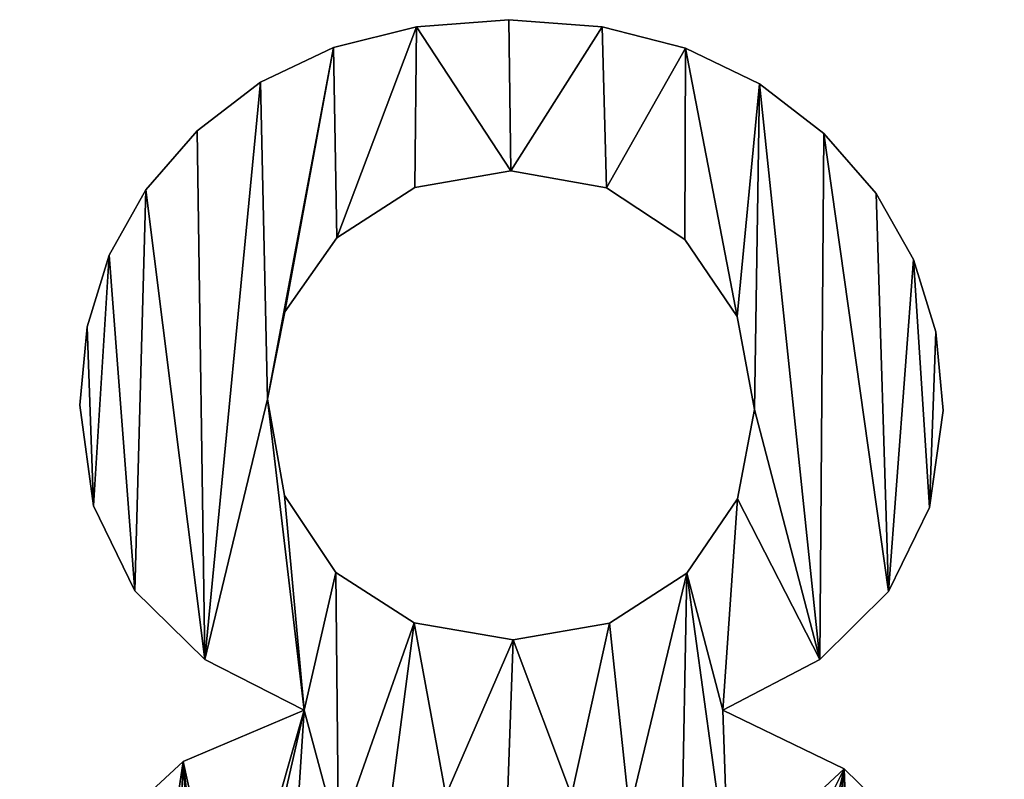
# Model space of a CAD drawing. Extents: x -1877 to 20967, y 1137 to 14608.
# Drawn here: x -1746 to -1631, y 1828 to 1917 of the extents above; entities that cross this region are included whole.
import ezdxf

# ---------------------------------------------------------------- set-up
doc = ezdxf.new("R2010")
doc.units = 0
doc.header["$LTSCALE"] = 25.4
doc.layers.get('0').update_dxf_attribs({"color": 13, "linetype": 'CONTINUOUS'})

# ---------------------------------------------------------------- blocks, each defined once
blk = doc.blocks.new('GROUP_28')
at = {"color": 0}
for p, q in [((165.97, 178.16), (165.97, 178.16, 10)), ((165.97, 178.16), (165.97, 178.16, 10)), ((176.82, 178.97), (176.82, 178.97, 10)), ((176.82, 178.97), (176.82, 178.97, 10)), ((187.74, 178.14), (187.74, 178.14, 10)), ((187.74, 178.14), (187.74, 178.14, 10)), ((156.26, 175.72), (156.26, 175.72, 10)), ((156.26, 175.72), (156.26, 175.72, 10)), ((197.54, 175.64), (197.54, 175.64, 10)), ((197.54, 175.64), (197.54, 175.64, 10)), ((147.68, 171.64), (147.68, 171.64, 10)), ((147.68, 171.64), (147.68, 171.64, 10)), ((206.21, 171.48), (206.21, 171.48, 10)), ((206.21, 171.48), (206.21, 171.48, 10)), ((140.24, 165.94), (140.24, 165.94, 10)), ((140.24, 165.94), (140.24, 165.94, 10)), ((213.77, 165.64), (213.77, 165.64, 10)), ((213.77, 165.64), (213.77, 165.64, 10)), ((177.06, 161.28), (177.06, 161.28, 10)), ((177.06, 161.28), (177.06, 161.28, 10)), ((134.22, 159.05), (134.22, 159.05, 10)), ((134.22, 159.05), (134.22, 159.05, 10)), ((165.79, 159.31), (165.79, 159.31, 10)), ((165.79, 159.31), (165.79, 159.31, 10)), ((188.26, 159.26), (188.26, 159.26, 10)), ((188.26, 159.26), (188.26, 159.26, 10)), ((219.88, 158.62), (219.88, 158.62, 10)), ((219.88, 158.62), (219.88, 158.62, 10)), ((156.62, 153.39), (156.62, 153.39, 10)), ((156.62, 153.39), (156.62, 153.39, 10)), ((197.45, 153.21), (197.45, 153.21, 10)), ((197.45, 153.21), (197.45, 153.21, 10)), ((129.93, 151.39), (129.93, 151.39, 10)), ((129.93, 151.39), (129.93, 151.39, 10)), ((224.26, 150.86), (224.26, 150.86, 10)), ((224.26, 150.86), (224.26, 150.86, 10)), ((150.52, 144.72), (150.52, 144.72, 10)), ((150.52, 144.72), (150.52, 144.72, 10)), ((203.59, 144.2), (203.59, 144.2, 10)), ((203.59, 144.2), (203.59, 144.2, 10)), ((127.35, 142.97), (127.35, 142.97, 10)), ((127.35, 142.97), (127.35, 142.97, 10)), ((226.88, 142.39), (226.88, 142.39, 10)), ((226.88, 142.39), (226.88, 142.39, 10)), ((148.49, 134.5), (148.49, 134.5, 10)), ((148.49, 134.5), (148.49, 134.5, 10)), ((126.49, 133.78), (126.49, 133.78, 10)), ((126.49, 133.78), (126.49, 133.78, 10)), ((205.64, 133.3), (205.64, 133.3, 10)), ((205.64, 133.3), (205.64, 133.3, 10)), ((227.75, 133.18), (227.75, 133.18, 10)), ((227.75, 133.18), (227.75, 133.18, 10)), ((150.49, 123.2), (150.49, 123.2, 10)), ((150.49, 123.2), (150.49, 123.2, 10)), ((203.65, 122.83), (203.65, 122.83, 10)), ((203.65, 122.83), (203.65, 122.83, 10)), ((128.1, 122.01), (128.1, 122.01, 10)), ((128.1, 122.01), (128.1, 122.01, 10)), ((226.15, 121.78), (226.15, 121.78, 10)), ((226.15, 121.78), (226.15, 121.78, 10)), ((156.5, 114.18), (156.5, 114.18, 10)), ((156.5, 114.18), (156.5, 114.18, 10)), ((197.68, 114.12), (197.68, 114.12, 10)), ((197.68, 114.12), (197.68, 114.12, 10)), ((132.95, 112.02), (132.95, 112.02, 10)), ((132.95, 112.02), (132.95, 112.02, 10)), ((221.36, 111.96), (221.36, 111.96, 10)), ((221.36, 111.96), (221.36, 111.96, 10)), ((165.7, 108.26), (165.7, 108.26, 10)), ((165.7, 108.26), (165.7, 108.26, 10)), ((188.61, 108.24), (188.61, 108.24, 10)), ((188.61, 108.24), (188.61, 108.24, 10)), ((177.3, 106.28), (177.3, 106.28, 10)), ((177.3, 106.28), (177.3, 106.28, 10)), ((141.14, 103.98), (141.14, 103.98, 10)), ((141.14, 103.98), (141.14, 103.98, 10)), ((213.3, 103.97), (213.3, 103.97, 10)), ((213.3, 103.97), (213.3, 103.97, 10)), ((152.79, 98.04), (152.79, 98.04, 10)), ((152.79, 98.04), (152.79, 98.04, 10)), ((201.93, 98.04), (201.93, 98.04, 10)), ((201.93, 98.04), (201.93, 98.04, 10)), ((138.61, 92.01), (138.61, 92.01, 10)), ((138.61, 92.01), (138.61, 92.01, 10)), ((216.14, 91.16), (216.14, 91.16, 10)), ((216.14, 91.16), (216.14, 91.16, 10))]:
    blk.add_line(p, q, dxfattribs=at)
mesh = blk.add_polyface(dxfattribs=at)
corners = [(127.35, 142.97), (128.1, 122.01), (126.49, 133.78), (129.93, 151.39), (132.95, 112.02), (134.22, 159.05), (141.14, 103.98), (140.24, 165.94), (147.68, 171.64), (148.49, 134.5), (152.79, 98.04), (150.49, 123.2), (156.5, 114.18), (156.26, 175.72), (150.52, 144.72), (156.62, 153.39), (165.97, 178.16), (165.79, 159.31), (177.06, 161.28), (176.82, 178.97), (187.74, 178.14), (188.26, 159.26), (197.54, 175.64), (197.45, 153.21), (203.59, 144.2), (206.21, 171.48), (205.64, 133.3), (203.65, 122.83), (201.93, 98.04), (197.68, 114.12), (213.3, 103.97), (213.77, 165.64), (221.36, 111.96), (219.88, 158.62), (224.26, 150.86), (226.15, 121.78), (226.88, 142.39), (227.75, 133.18), (138.61, 92.01), (142.18, 60.78), (141.55, 53.56), (144.05, 67.37), (147.17, 73.33), (151.54, 78.67), (156.85, 83.06), (165.7, 108.26), (162.82, 86.2), (169.44, 88.08), (177.3, 106.28), (176.7, 88.71), (184.15, 88.08), (188.61, 108.24), (190.95, 86.17), (197.09, 82.99), (202.59, 78.55), (216.14, 91.16), (207.11, 73.13), (210.34, 67.04), (212.28, 60.28), (212.93, 52.84), (121.6, 69.39), (120.43, 42.68), (119.44, 53.68), (123.41, 32.62), (128.1, 82.31), (128.38, 23.52), (135.34, 15.36), (143.91, 8.64), (142.64, 44.5), (145.92, 35.75), (153.75, 3.84), (151.34, 28.11), (158.89, 22.42), (164.84, 0.96), (167.83, 18.87), (177.18, 0), (177.42, 17.69), (189.53, 0.96), (184.8, 18.31), (191.5, 20.17), (200.61, 3.83), (197.53, 23.28), (202.89, 27.62), (210.45, 8.61), (207.28, 32.92), (210.42, 38.89), (212.3, 45.53), (219.03, 15.3), (226.5, 81.06), (225.98, 23.4), (230.95, 32.4), (232.82, 68.21), (233.93, 42.29), (234.93, 53.08)]
mesh.append_faces([[corners[k] for k in face] for face in [(0, 1, 2), (35, 36, 37), (60, 61, 62), (92, 91, 93)]], dxfattribs={"vtx0": -1, "color": 0})
mesh.append_faces([[corners[k] for k in face] for face in [(1, 3, 4), (4, 5, 6), (6, 9, 10), (13, 9, 8), (9, 13, 14), (14, 13, 15), (15, 16, 17), (17, 16, 18), (18, 20, 21), (21, 22, 23), (23, 22, 24), (24, 25, 26), (27, 28, 29), (28, 27, 30), (30, 31, 32), (32, 34, 35), (39, 38, 41), (41, 10, 42), (42, 10, 43), (43, 10, 44), (44, 45, 46), (46, 45, 47), (47, 48, 49), (49, 48, 50), (50, 51, 52), (52, 29, 53), (53, 29, 54), (54, 55, 56), (56, 55, 57), (57, 55, 58), (58, 55, 59), (61, 60, 63), (63, 64, 65), (65, 38, 66), (66, 38, 67), (67, 69, 70), (70, 72, 73), (73, 74, 75), (75, 76, 77), (77, 79, 80), (80, 82, 83), (83, 86, 87), (87, 88, 89), (89, 88, 90), (90, 91, 92)]], dxfattribs={"vtx0": -1, "vtx1": -1, "color": 0})
mesh.append_faces([[corners[k] for k in face] for face in [(6, 8, 9), (30, 26, 25), (44, 10, 12), (54, 29, 28), (67, 38, 40), (87, 59, 55)]], dxfattribs={"vtx0": -1, "vtx1": -1, "vtx2": -1, "color": 0})
mesh.append_faces([[corners[k] for k in face] for face in [(1, 0, 3), (4, 3, 5), (6, 5, 7), (6, 7, 8), (10, 9, 11), (10, 11, 12), (15, 13, 16), (18, 16, 19), (18, 19, 20), (21, 20, 22), (24, 22, 25), (30, 27, 26), (30, 25, 31), (32, 31, 33), (32, 33, 34), (35, 34, 36), (38, 39, 40), (41, 38, 10), (44, 12, 45), (47, 45, 48), (50, 48, 51), (52, 51, 29), (54, 28, 55), (63, 60, 64), (65, 64, 38), (67, 40, 68), (67, 68, 69), (70, 69, 71), (70, 71, 72), (73, 72, 74), (75, 74, 76), (77, 76, 78), (77, 78, 79), (80, 79, 81), (80, 81, 82), (83, 82, 84), (83, 84, 85), (83, 85, 86), (87, 86, 59), (87, 55, 88), (90, 88, 91)]], dxfattribs={"vtx0": -1, "vtx2": -1, "color": 0})
mesh = blk.add_polyface(dxfattribs=at)
corners = [(128.1, 122.01, 10), (127.35, 142.97, 10), (126.49, 133.78, 10), (129.93, 151.39, 10), (132.95, 112.02, 10), (134.22, 159.05, 10), (141.14, 103.98, 10), (140.24, 165.94, 10), (147.68, 171.64, 10), (148.49, 134.5, 10), (152.79, 98.04, 10), (150.49, 123.2, 10), (156.5, 114.18, 10), (120.43, 42.68, 10), (121.6, 69.39, 10), (119.44, 53.68, 10), (123.41, 32.62, 10), (128.1, 82.31, 10), (128.38, 23.52, 10), (138.61, 92.01, 10), (135.34, 15.36, 10), (143.91, 8.64, 10), (141.55, 53.56, 10), (142.64, 44.5, 10), (145.92, 35.75, 10), (153.75, 3.84, 10), (151.34, 28.11, 10), (158.89, 22.42, 10), (164.84, 0.96, 10), (167.83, 18.87, 10), (177.18, 0, 10), (177.42, 17.69, 10), (189.53, 0.96, 10), (184.8, 18.31, 10), (191.5, 20.17, 10), (200.61, 3.83, 10), (197.53, 23.28, 10), (202.89, 27.62, 10), (210.45, 8.61, 10), (207.28, 32.92, 10), (210.42, 38.89, 10), (212.3, 45.53, 10), (219.03, 15.3, 10), (212.93, 52.84, 10), (216.14, 91.16, 10), (226.5, 81.06, 10), (225.98, 23.4, 10), (230.95, 32.4, 10), (232.82, 68.21, 10), (233.93, 42.29, 10), (234.93, 53.08, 10), (144.05, 67.37, 10), (142.18, 60.78, 10), (147.17, 73.33, 10), (151.54, 78.67, 10), (156.85, 83.06, 10), (165.7, 108.26, 10), (162.82, 86.2, 10), (169.44, 88.08, 10), (177.3, 106.28, 10), (176.7, 88.71, 10), (184.15, 88.08, 10), (188.61, 108.24, 10), (190.95, 86.17, 10), (197.68, 114.12, 10), (197.09, 82.99, 10), (202.59, 78.55, 10), (201.93, 98.04, 10), (207.11, 73.13, 10), (210.34, 67.04, 10), (212.28, 60.28, 10), (203.65, 122.83, 10), (213.3, 103.97, 10), (205.64, 133.3, 10), (206.21, 171.48, 10), (213.77, 165.64, 10), (221.36, 111.96, 10), (219.88, 158.62, 10), (224.26, 150.86, 10), (226.15, 121.78, 10), (226.88, 142.39, 10), (227.75, 133.18, 10), (156.26, 175.72, 10), (150.52, 144.72, 10), (156.62, 153.39, 10), (165.97, 178.16, 10), (165.79, 159.31, 10), (177.06, 161.28, 10), (176.82, 178.97, 10), (187.74, 178.14, 10), (188.26, 159.26, 10), (197.54, 175.64, 10), (197.45, 153.21, 10), (203.59, 144.2, 10)]
mesh.append_faces([[corners[k] for k in face] for face in [(0, 1, 2), (13, 14, 15), (48, 49, 50), (80, 79, 81)]], dxfattribs={"vtx0": -1, "color": 0})
mesh.append_faces([[corners[k] for k in face] for face in [(1, 0, 3), (3, 4, 5), (5, 6, 7), (7, 6, 8), (9, 10, 11), (11, 10, 12), (14, 16, 17), (17, 18, 19), (22, 21, 23), (23, 21, 24), (24, 25, 26), (26, 25, 27), (27, 28, 29), (29, 30, 31), (31, 32, 33), (33, 32, 34), (34, 35, 36), (36, 35, 37), (37, 38, 39), (39, 38, 40), (40, 38, 41), (41, 42, 43), (44, 42, 45), (45, 47, 48), (19, 51, 10), (51, 19, 52), (52, 19, 22), (12, 55, 56), (56, 58, 59), (59, 61, 62), (62, 63, 64), (67, 66, 44), (71, 72, 73), (74, 72, 75), (75, 76, 77), (77, 76, 78), (78, 79, 80), (82, 84, 85), (85, 87, 88), (88, 87, 89), (89, 90, 91), (91, 93, 74)]], dxfattribs={"vtx0": -1, "vtx1": -1, "color": 0})
mesh.append_faces([[corners[k] for k in face] for face in [(8, 6, 9), (19, 21, 22), (43, 42, 44), (10, 55, 12), (64, 66, 67), (73, 72, 74)]], dxfattribs={"vtx0": -1, "vtx1": -1, "vtx2": -1, "color": 0})
mesh.append_faces([[corners[k] for k in face] for face in [(3, 0, 4), (5, 4, 6), (9, 6, 10), (14, 13, 16), (17, 16, 18), (19, 18, 20), (19, 20, 21), (24, 21, 25), (27, 25, 28), (29, 28, 30), (31, 30, 32), (34, 32, 35), (37, 35, 38), (41, 38, 42), (45, 42, 46), (45, 46, 47), (48, 47, 49), (10, 51, 53), (10, 53, 54), (10, 54, 55), (56, 55, 57), (56, 57, 58), (59, 58, 60), (59, 60, 61), (62, 61, 63), (64, 63, 65), (64, 65, 66), (44, 66, 68), (44, 68, 69), (44, 69, 70), (44, 70, 43), (67, 71, 64), (71, 67, 72), (75, 72, 76), (78, 76, 79), (9, 82, 8), (82, 9, 83), (82, 83, 84), (85, 84, 86), (85, 86, 87), (89, 87, 90), (91, 90, 92), (91, 92, 93), (74, 93, 73)]], dxfattribs={"vtx0": -1, "vtx2": -1, "color": 0})
mesh = blk.add_polyface(dxfattribs=at)
corners = [(156.26, 175.72, 10), (165.97, 178.16), (156.26, 175.72), (165.97, 178.16, 10)]
mesh.append_faces([[corners[k] for k in face] for face in [(0, 1, 2), (1, 0, 3)]], dxfattribs={"vtx0": -1, "color": 0})
mesh = blk.add_polyface(dxfattribs=at)
corners = [(165.97, 178.16, 10), (176.82, 178.97), (165.97, 178.16), (176.82, 178.97, 10)]
mesh.append_faces([[corners[k] for k in face] for face in [(0, 1, 2), (1, 0, 3)]], dxfattribs={"vtx0": -1, "color": 0})
mesh = blk.add_polyface(dxfattribs=at)
corners = [(176.82, 178.97, 10), (187.74, 178.14), (176.82, 178.97), (187.74, 178.14, 10)]
mesh.append_faces([[corners[k] for k in face] for face in [(0, 1, 2), (1, 0, 3)]], dxfattribs={"vtx0": -1, "color": 0})
mesh = blk.add_polyface(dxfattribs=at)
corners = [(187.74, 178.14, 10), (197.54, 175.64), (187.74, 178.14), (197.54, 175.64, 10)]
mesh.append_faces([[corners[k] for k in face] for face in [(0, 1, 2), (1, 0, 3)]], dxfattribs={"vtx0": -1, "color": 0})
mesh = blk.add_polyface(dxfattribs=at)
corners = [(147.68, 171.64, 10), (156.26, 175.72), (147.68, 171.64), (156.26, 175.72, 10)]
mesh.append_faces([[corners[k] for k in face] for face in [(0, 1, 2), (1, 0, 3)]], dxfattribs={"vtx0": -1, "color": 0})
mesh = blk.add_polyface(dxfattribs=at)
corners = [(197.54, 175.64, 10), (206.21, 171.48), (197.54, 175.64), (206.21, 171.48, 10)]
mesh.append_faces([[corners[k] for k in face] for face in [(0, 1, 2), (1, 0, 3)]], dxfattribs={"vtx0": -1, "color": 0})
mesh = blk.add_polyface(dxfattribs=at)
corners = [(140.24, 165.94, 10), (147.68, 171.64), (140.24, 165.94), (147.68, 171.64, 10)]
mesh.append_faces([[corners[k] for k in face] for face in [(0, 1, 2), (1, 0, 3)]], dxfattribs={"vtx0": -1, "color": 0})
mesh = blk.add_polyface(dxfattribs=at)
corners = [(206.21, 171.48, 10), (213.77, 165.64), (206.21, 171.48), (213.77, 165.64, 10)]
mesh.append_faces([[corners[k] for k in face] for face in [(0, 1, 2), (1, 0, 3)]], dxfattribs={"vtx0": -1, "color": 0})
mesh = blk.add_polyface(dxfattribs=at)
corners = [(140.24, 165.94, 10), (134.22, 159.05), (134.22, 159.05, 10), (140.24, 165.94)]
mesh.append_faces([[corners[k] for k in face] for face in [(0, 1, 2), (1, 0, 3)]], dxfattribs={"vtx0": -1, "color": 0})
mesh = blk.add_polyface(dxfattribs=at)
corners = [(213.77, 165.64), (219.88, 158.62, 10), (219.88, 158.62), (213.77, 165.64, 10)]
mesh.append_faces([[corners[k] for k in face] for face in [(0, 1, 2), (1, 0, 3)]], dxfattribs={"vtx0": -1, "color": 0})
mesh = blk.add_polyface(dxfattribs=at)
corners = [(177.06, 161.28, 10), (165.79, 159.31), (177.06, 161.28), (165.79, 159.31, 10)]
mesh.append_faces([[corners[k] for k in face] for face in [(0, 1, 2), (1, 0, 3)]], dxfattribs={"vtx0": -1, "color": 0})
mesh = blk.add_polyface(dxfattribs=at)
corners = [(188.26, 159.26, 10), (177.06, 161.28), (188.26, 159.26), (177.06, 161.28, 10)]
mesh.append_faces([[corners[k] for k in face] for face in [(0, 1, 2), (1, 0, 3)]], dxfattribs={"vtx0": -1, "color": 0})
mesh = blk.add_polyface(dxfattribs=at)
corners = [(134.22, 159.05, 10), (129.93, 151.39), (129.93, 151.39, 10), (134.22, 159.05)]
mesh.append_faces([[corners[k] for k in face] for face in [(0, 1, 2), (1, 0, 3)]], dxfattribs={"vtx0": -1, "color": 0})
mesh = blk.add_polyface(dxfattribs=at)
corners = [(165.79, 159.31, 10), (156.62, 153.39), (165.79, 159.31), (156.62, 153.39, 10)]
mesh.append_faces([[corners[k] for k in face] for face in [(0, 1, 2), (1, 0, 3)]], dxfattribs={"vtx0": -1, "color": 0})
mesh = blk.add_polyface(dxfattribs=at)
corners = [(197.45, 153.21, 10), (188.26, 159.26), (197.45, 153.21), (188.26, 159.26, 10)]
mesh.append_faces([[corners[k] for k in face] for face in [(0, 1, 2), (1, 0, 3)]], dxfattribs={"vtx0": -1, "color": 0})
mesh = blk.add_polyface(dxfattribs=at)
corners = [(219.88, 158.62), (224.26, 150.86, 10), (224.26, 150.86), (219.88, 158.62, 10)]
mesh.append_faces([[corners[k] for k in face] for face in [(0, 1, 2), (1, 0, 3)]], dxfattribs={"vtx0": -1, "color": 0})
mesh = blk.add_polyface(dxfattribs=at)
corners = [(156.62, 153.39), (150.52, 144.72, 10), (150.52, 144.72), (156.62, 153.39, 10)]
mesh.append_faces([[corners[k] for k in face] for face in [(0, 1, 2), (1, 0, 3)]], dxfattribs={"vtx0": -1, "color": 0})
mesh = blk.add_polyface(dxfattribs=at)
corners = [(197.45, 153.21, 10), (203.59, 144.2), (203.59, 144.2, 10), (197.45, 153.21)]
mesh.append_faces([[corners[k] for k in face] for face in [(0, 1, 2), (1, 0, 3)]], dxfattribs={"vtx0": -1, "color": 0})
mesh = blk.add_polyface(dxfattribs=at)
corners = [(129.93, 151.39, 10), (127.35, 142.97), (127.35, 142.97, 10), (129.93, 151.39)]
mesh.append_faces([[corners[k] for k in face] for face in [(0, 1, 2), (1, 0, 3)]], dxfattribs={"vtx0": -1, "color": 0})
mesh = blk.add_polyface(dxfattribs=at)
corners = [(224.26, 150.86), (226.88, 142.39, 10), (226.88, 142.39), (224.26, 150.86, 10)]
mesh.append_faces([[corners[k] for k in face] for face in [(0, 1, 2), (1, 0, 3)]], dxfattribs={"vtx0": -1, "color": 0})
mesh = blk.add_polyface(dxfattribs=at)
corners = [(150.52, 144.72), (148.49, 134.5, 10), (148.49, 134.5), (150.52, 144.72, 10)]
mesh.append_faces([[corners[k] for k in face] for face in [(0, 1, 2), (1, 0, 3)]], dxfattribs={"vtx0": -1, "color": 0})
mesh = blk.add_polyface(dxfattribs=at)
corners = [(203.59, 144.2, 10), (205.64, 133.3), (205.64, 133.3, 10), (203.59, 144.2)]
mesh.append_faces([[corners[k] for k in face] for face in [(0, 1, 2), (1, 0, 3)]], dxfattribs={"vtx0": -1, "color": 0})
mesh = blk.add_polyface(dxfattribs=at)
corners = [(127.35, 142.97, 10), (126.49, 133.78), (126.49, 133.78, 10), (127.35, 142.97)]
mesh.append_faces([[corners[k] for k in face] for face in [(0, 1, 2), (1, 0, 3)]], dxfattribs={"vtx0": -1, "color": 0})
mesh = blk.add_polyface(dxfattribs=at)
corners = [(226.88, 142.39), (227.75, 133.18, 10), (227.75, 133.18), (226.88, 142.39, 10)]
mesh.append_faces([[corners[k] for k in face] for face in [(0, 1, 2), (1, 0, 3)]], dxfattribs={"vtx0": -1, "color": 0})
mesh = blk.add_polyface(dxfattribs=at)
corners = [(148.49, 134.5), (150.49, 123.2, 10), (150.49, 123.2), (148.49, 134.5, 10)]
mesh.append_faces([[corners[k] for k in face] for face in [(0, 1, 2), (1, 0, 3)]], dxfattribs={"vtx0": -1, "color": 0})
mesh = blk.add_polyface(dxfattribs=at)
corners = [(126.49, 133.78, 10), (128.1, 122.01), (128.1, 122.01, 10), (126.49, 133.78)]
mesh.append_faces([[corners[k] for k in face] for face in [(0, 1, 2), (1, 0, 3)]], dxfattribs={"vtx0": -1, "color": 0})
mesh = blk.add_polyface(dxfattribs=at)
corners = [(205.64, 133.3, 10), (203.65, 122.83), (203.65, 122.83, 10), (205.64, 133.3)]
mesh.append_faces([[corners[k] for k in face] for face in [(0, 1, 2), (1, 0, 3)]], dxfattribs={"vtx0": -1, "color": 0})
mesh = blk.add_polyface(dxfattribs=at)
corners = [(227.75, 133.18), (226.15, 121.78, 10), (226.15, 121.78), (227.75, 133.18, 10)]
mesh.append_faces([[corners[k] for k in face] for face in [(0, 1, 2), (1, 0, 3)]], dxfattribs={"vtx0": -1, "color": 0})
mesh = blk.add_polyface(dxfattribs=at)
corners = [(150.49, 123.2), (156.5, 114.18, 10), (156.5, 114.18), (150.49, 123.2, 10)]
mesh.append_faces([[corners[k] for k in face] for face in [(0, 1, 2), (1, 0, 3)]], dxfattribs={"vtx0": -1, "color": 0})
mesh = blk.add_polyface(dxfattribs=at)
corners = [(203.65, 122.83, 10), (197.68, 114.12), (197.68, 114.12, 10), (203.65, 122.83)]
mesh.append_faces([[corners[k] for k in face] for face in [(0, 1, 2), (1, 0, 3)]], dxfattribs={"vtx0": -1, "color": 0})
mesh = blk.add_polyface(dxfattribs=at)
corners = [(128.1, 122.01, 10), (132.95, 112.02), (132.95, 112.02, 10), (128.1, 122.01)]
mesh.append_faces([[corners[k] for k in face] for face in [(0, 1, 2), (1, 0, 3)]], dxfattribs={"vtx0": -1, "color": 0})
mesh = blk.add_polyface(dxfattribs=at)
corners = [(226.15, 121.78), (221.36, 111.96, 10), (221.36, 111.96), (226.15, 121.78, 10)]
mesh.append_faces([[corners[k] for k in face] for face in [(0, 1, 2), (1, 0, 3)]], dxfattribs={"vtx0": -1, "color": 0})
mesh = blk.add_polyface(dxfattribs=at)
corners = [(156.5, 114.18, 10), (165.7, 108.26), (156.5, 114.18), (165.7, 108.26, 10)]
mesh.append_faces([[corners[k] for k in face] for face in [(0, 1, 2), (1, 0, 3)]], dxfattribs={"vtx0": -1, "color": 0})
mesh = blk.add_polyface(dxfattribs=at)
corners = [(188.61, 108.24, 10), (197.68, 114.12), (188.61, 108.24), (197.68, 114.12, 10)]
mesh.append_faces([[corners[k] for k in face] for face in [(0, 1, 2), (1, 0, 3)]], dxfattribs={"vtx0": -1, "color": 0})
mesh = blk.add_polyface(dxfattribs=at)
corners = [(141.14, 103.98, 10), (132.95, 112.02), (141.14, 103.98), (132.95, 112.02, 10)]
mesh.append_faces([[corners[k] for k in face] for face in [(0, 1, 2), (1, 0, 3)]], dxfattribs={"vtx0": -1, "color": 0})
mesh = blk.add_polyface(dxfattribs=at)
corners = [(221.36, 111.96, 10), (213.3, 103.97), (221.36, 111.96), (213.3, 103.97, 10)]
mesh.append_faces([[corners[k] for k in face] for face in [(0, 1, 2), (1, 0, 3)]], dxfattribs={"vtx0": -1, "color": 0})
mesh = blk.add_polyface(dxfattribs=at)
corners = [(165.7, 108.26, 10), (177.3, 106.28), (165.7, 108.26), (177.3, 106.28, 10)]
mesh.append_faces([[corners[k] for k in face] for face in [(0, 1, 2), (1, 0, 3)]], dxfattribs={"vtx0": -1, "color": 0})
mesh = blk.add_polyface(dxfattribs=at)
corners = [(177.3, 106.28, 10), (188.61, 108.24), (177.3, 106.28), (188.61, 108.24, 10)]
mesh.append_faces([[corners[k] for k in face] for face in [(0, 1, 2), (1, 0, 3)]], dxfattribs={"vtx0": -1, "color": 0})
mesh = blk.add_polyface(dxfattribs=at)
corners = [(152.79, 98.04, 10), (141.14, 103.98), (152.79, 98.04), (141.14, 103.98, 10)]
mesh.append_faces([[corners[k] for k in face] for face in [(0, 1, 2), (1, 0, 3)]], dxfattribs={"vtx0": -1, "color": 0})
mesh = blk.add_polyface(dxfattribs=at)
corners = [(213.3, 103.97, 10), (201.93, 98.04), (213.3, 103.97), (201.93, 98.04, 10)]
mesh.append_faces([[corners[k] for k in face] for face in [(0, 1, 2), (1, 0, 3)]], dxfattribs={"vtx0": -1, "color": 0})
mesh = blk.add_polyface(dxfattribs=at)
corners = [(138.61, 92.01, 10), (152.79, 98.04), (138.61, 92.01), (152.79, 98.04, 10)]
mesh.append_faces([[corners[k] for k in face] for face in [(0, 1, 2), (1, 0, 3)]], dxfattribs={"vtx0": -1, "color": 0})
mesh = blk.add_polyface(dxfattribs=at)
corners = [(201.93, 98.04, 10), (216.14, 91.16), (201.93, 98.04), (216.14, 91.16, 10)]
mesh.append_faces([[corners[k] for k in face] for face in [(0, 1, 2), (1, 0, 3)]], dxfattribs={"vtx0": -1, "color": 0})
mesh = blk.add_polyface(dxfattribs=at)
corners = [(128.1, 82.31, 10), (138.61, 92.01), (128.1, 82.31), (138.61, 92.01, 10)]
mesh.append_faces([[corners[k] for k in face] for face in [(0, 1, 2), (1, 0, 3)]], dxfattribs={"vtx0": -1, "color": 0})
mesh = blk.add_polyface(dxfattribs=at)
corners = [(216.14, 91.16, 10), (226.5, 81.06), (216.14, 91.16), (226.5, 81.06, 10)]
mesh.append_faces([[corners[k] for k in face] for face in [(0, 1, 2), (1, 0, 3)]], dxfattribs={"vtx0": -1, "color": 0})

msp = doc.modelspace()

# ---------------------------------------------------------------- block references
at = {"color": 0}
msp.add_blockref('GROUP_28', (-1865.89, 1737.71, 48.27), dxfattribs=at)

doc.saveas('drawing.dxf')
